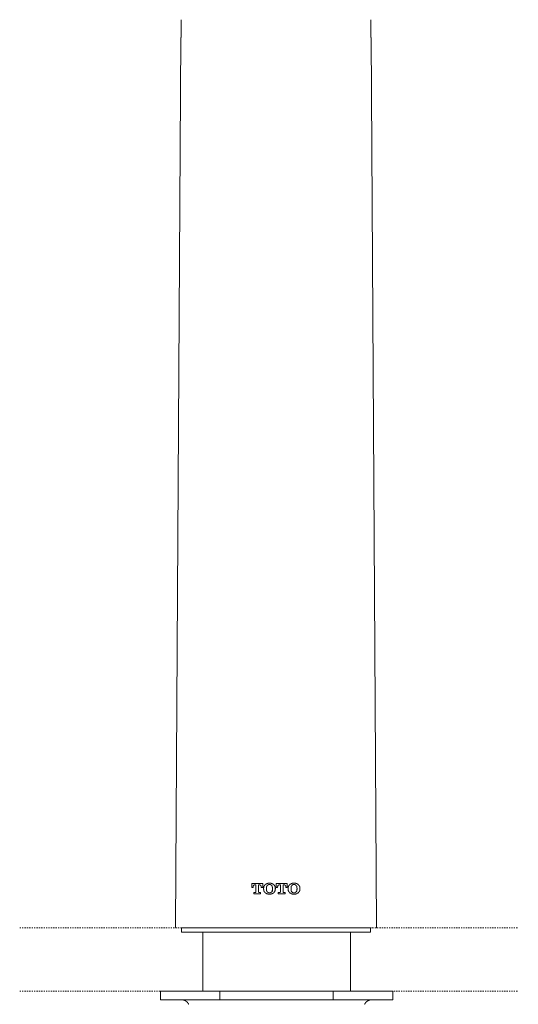
# Model space of a CAD drawing. Units: inches. Extents: x -535 to 882, y -804 to 320.
# Drawn here: x -231 to -84, y -180 to 109 of the extents above; entities that cross this region are included whole.
import ezdxf

# ---------------------------------------------------------------- set-up
doc = ezdxf.new("R2010")
doc.units = ezdxf.units.IN
doc.header["$MEASUREMENT"] = 0
doc.linetypes.add('AI-Linetype-102', pattern=[0.705556, 0.352778, -0.352778])
doc.linetypes.add('AI-Linetype-103', pattern=[0.705556, 0.352778, -0.352778])
doc.layers.add('图层 1', color=7, linetype='Continuous')

msp = doc.modelspace()

# ---------------------------------------------------------------- linework, layer by layer
at = {"layer": '图层 1', "color": 7, "lineweight": 9}
for points in [[(-183.47, 109.1), (-183.51, 103.82)], [(-127.65, 103.82), (-127.69, 109.1)], [(-183.56, 103.87), (-185.18, -157.65)], [(-127.6, 103.87), (-125.97, -157.65)], [(-162.72, -144.94), (-162.72, -146.09)], [(-159.47, -144.94), (-162.72, -144.94)], [(-162.72, -146.09), (-162.33, -146.09)], [(-162.33, -145.96), (-162.33, -145.91), (-162.33, -145.87), (-162.33, -145.82), (-162.33, -145.78), (-162.33, -145.74), (-162.28, -145.74), (-162.28, -145.69), (-162.28, -145.65), (-162.28, -145.6), (-162.24, -145.6), (-162.24, -145.56), (-162.19, -145.52), (-162.19, -145.48), (-162.15, -145.48), (-162.15, -145.43), (-162.11, -145.43), (-162.06, -145.43), (-162.06, -145.39), (-162.02, -145.39), (-162.02, -145.34), (-161.97, -145.34), (-161.93, -145.34), (-161.89, -145.34), (-161.84, -145.34)], [(-162.33, -146.09), (-162.33, -145.96)], [(-162.11, -147.58), (-162.11, -147.94)], [(-161.67, -147.58), (-162.11, -147.58)], [(-161.84, -145.34), (-161.49, -145.34)], [(-161.49, -147.36), (-161.49, -147.41), (-161.49, -147.45), (-161.53, -147.45), (-161.53, -147.49), (-161.53, -147.54), (-161.58, -147.54), (-161.62, -147.54), (-161.67, -147.54), (-161.67, -147.58)], [(-161.49, -145.34), (-161.49, -147.36)], [(-160.75, -145.34), (-160.39, -145.34)], [(-160.75, -147.36), (-160.75, -145.34)], [(-160.52, -147.58), (-160.57, -147.58), (-160.57, -147.54), (-160.61, -147.54), (-160.65, -147.54), (-160.65, -147.49), (-160.7, -147.49), (-160.7, -147.45), (-160.75, -147.45), (-160.75, -147.41), (-160.75, -147.36)], [(-160.13, -147.58), (-160.52, -147.58)], [(-160.39, -145.34), (-160.35, -145.34), (-160.31, -145.34), (-160.26, -145.34), (-160.22, -145.34), (-160.22, -145.39), (-160.17, -145.39), (-160.13, -145.39), (-160.13, -145.43), (-160.09, -145.43), (-160.09, -145.48), (-160.04, -145.48), (-160.04, -145.52), (-160, -145.52), (-160, -145.56), (-159.95, -145.56), (-159.95, -145.6), (-159.95, -145.65), (-159.91, -145.69), (-159.91, -145.74), (-159.91, -145.78), (-159.91, -145.82), (-159.91, -145.87), (-159.91, -145.91), (-159.91, -145.96)], [(-160.13, -147.94), (-160.13, -147.58)], [(-159.91, -145.96), (-159.91, -146.09)], [(-159.91, -146.09), (-159.47, -146.09)], [(-159.47, -146.09), (-159.47, -144.94)], [(-158.72, -145.21), (-158.77, -145.25), (-158.77, -145.3), (-158.81, -145.3), (-158.81, -145.34), (-158.86, -145.34), (-158.86, -145.39), (-158.9, -145.39), (-158.9, -145.43), (-158.94, -145.43), (-158.94, -145.48), (-158.99, -145.48), (-158.99, -145.52), (-158.99, -145.56), (-159.03, -145.56), (-159.03, -145.6), (-159.07, -145.65), (-159.07, -145.69), (-159.12, -145.69), (-159.12, -145.74), (-159.12, -145.78), (-159.16, -145.82), (-159.16, -145.87), (-159.16, -145.91), (-159.16, -145.96), (-159.2, -145.96), (-159.2, -146), (-159.2, -146.05), (-159.2, -146.09), (-159.2, -146.13), (-159.2, -146.17), (-159.2, -146.22), (-159.25, -146.22), (-159.25, -146.27), (-159.25, -146.3), (-159.25, -146.35)], [(-159.25, -146.35), (-159.25, -146.44)], [(-159.25, -146.44), (-159.25, -146.53)], [(-159.25, -146.53), (-159.25, -146.57), (-159.25, -146.61), (-159.25, -146.66), (-159.25, -146.7), (-159.2, -146.7), (-159.2, -146.75), (-159.2, -146.79), (-159.2, -146.83), (-159.2, -146.88), (-159.2, -146.92), (-159.16, -146.97), (-159.16, -147.01), (-159.16, -147.05), (-159.12, -147.1), (-159.12, -147.14), (-159.12, -147.19), (-159.07, -147.19), (-159.07, -147.23), (-159.07, -147.28), (-159.03, -147.28), (-159.03, -147.32), (-158.99, -147.32), (-158.99, -147.36), (-158.99, -147.41), (-158.94, -147.41), (-158.94, -147.45), (-158.9, -147.45), (-158.9, -147.49), (-158.86, -147.49), (-158.86, -147.54), (-158.81, -147.54), (-158.81, -147.58), (-158.77, -147.58), (-158.77, -147.63), (-158.72, -147.63), (-158.72, -147.67)], [(-157.49, -144.82), (-157.53, -144.82), (-157.58, -144.82), (-157.62, -144.82), (-157.67, -144.82), (-157.71, -144.82), (-157.71, -144.86), (-157.75, -144.86), (-157.8, -144.86), (-157.84, -144.86), (-157.89, -144.86), (-157.93, -144.86), (-157.98, -144.86), (-158.02, -144.86), (-158.02, -144.9), (-158.06, -144.9), (-158.11, -144.9), (-158.15, -144.9), (-158.19, -144.94), (-158.24, -144.94), (-158.28, -144.94), (-158.28, -144.99), (-158.33, -144.99), (-158.37, -144.99), (-158.37, -145.03), (-158.41, -145.03), (-158.46, -145.03), (-158.46, -145.08), (-158.5, -145.08), (-158.55, -145.08), (-158.55, -145.12), (-158.59, -145.12), (-158.59, -145.16), (-158.63, -145.16), (-158.68, -145.16), (-158.68, -145.21), (-158.72, -145.21)], [(-158.41, -146.66), (-158.41, -146.35)], [(-158.15, -145.52), (-158.15, -145.56), (-158.19, -145.56), (-158.19, -145.6), (-158.19, -145.65), (-158.24, -145.65), (-158.24, -145.69), (-158.28, -145.74), (-158.28, -145.78), (-158.28, -145.82), (-158.33, -145.82), (-158.33, -145.87), (-158.33, -145.91), (-158.33, -145.96), (-158.37, -145.96), (-158.37, -146), (-158.37, -146.05), (-158.37, -146.09), (-158.37, -146.13), (-158.37, -146.17), (-158.37, -146.22), (-158.37, -146.27), (-158.37, -146.3), (-158.37, -146.35), (-158.37, -146.39)], [(-158.37, -146.39), (-158.37, -146.49)], [(-158.37, -146.49), (-158.37, -146.53), (-158.37, -146.57), (-158.37, -146.61), (-158.37, -146.66), (-158.37, -146.7), (-158.37, -146.75), (-158.37, -146.79), (-158.37, -146.83), (-158.37, -146.88), (-158.37, -146.92), (-158.33, -146.92), (-158.33, -146.97), (-158.33, -147.01), (-158.33, -147.05), (-158.28, -147.05), (-158.28, -147.1), (-158.28, -147.14), (-158.24, -147.14), (-158.24, -147.19), (-158.24, -147.23), (-158.19, -147.23), (-158.19, -147.28), (-158.19, -147.32), (-158.15, -147.32), (-158.15, -147.36)], [(-157.49, -145.21), (-157.53, -145.21), (-157.58, -145.21), (-157.62, -145.21), (-157.62, -145.25), (-157.67, -145.25), (-157.71, -145.25), (-157.75, -145.25), (-157.8, -145.25), (-157.8, -145.3), (-157.84, -145.3), (-157.89, -145.3), (-157.89, -145.34), (-157.93, -145.34), (-157.98, -145.34), (-157.98, -145.39), (-158.02, -145.39), (-158.02, -145.43), (-158.06, -145.43), (-158.06, -145.48), (-158.11, -145.48), (-158.11, -145.52), (-158.15, -145.52)], [(-158.15, -147.36), (-158.11, -147.36), (-158.11, -147.41), (-158.06, -147.41), (-158.06, -147.45), (-158.02, -147.45), (-158.02, -147.49), (-157.98, -147.49), (-157.98, -147.54), (-157.93, -147.54), (-157.89, -147.58), (-157.84, -147.58), (-157.8, -147.58), (-157.8, -147.63), (-157.75, -147.63), (-157.71, -147.63), (-157.67, -147.63), (-157.62, -147.63), (-157.62, -147.67), (-157.58, -147.67), (-157.53, -147.67), (-157.49, -147.67)], [(-156.26, -145.21), (-156.3, -145.21), (-156.3, -145.16), (-156.35, -145.16), (-156.39, -145.16), (-156.39, -145.12), (-156.44, -145.12), (-156.44, -145.08), (-156.48, -145.08), (-156.52, -145.08), (-156.52, -145.03), (-156.57, -145.03), (-156.61, -145.03), (-156.61, -144.99), (-156.66, -144.99), (-156.7, -144.99), (-156.7, -144.94), (-156.74, -144.94), (-156.79, -144.94), (-156.83, -144.9), (-156.88, -144.9), (-156.92, -144.9), (-156.96, -144.9), (-156.96, -144.86), (-157.01, -144.86), (-157.05, -144.86), (-157.1, -144.86), (-157.14, -144.86), (-157.18, -144.86), (-157.23, -144.86), (-157.27, -144.86), (-157.27, -144.82), (-157.32, -144.82), (-157.36, -144.82), (-157.4, -144.82), (-157.45, -144.82), (-157.49, -144.82)], [(-156.83, -145.52), (-156.88, -145.52), (-156.88, -145.48), (-156.92, -145.48), (-156.92, -145.43), (-156.96, -145.43), (-156.96, -145.39), (-157.01, -145.39), (-157.01, -145.34), (-157.05, -145.34), (-157.1, -145.34), (-157.1, -145.3), (-157.14, -145.3), (-157.18, -145.3), (-157.18, -145.25), (-157.23, -145.25), (-157.27, -145.25), (-157.32, -145.25), (-157.36, -145.25), (-157.36, -145.21), (-157.4, -145.21), (-157.45, -145.21), (-157.49, -145.21)], [(-157.49, -147.67), (-157.45, -147.67), (-157.4, -147.67), (-157.36, -147.67), (-157.36, -147.63), (-157.32, -147.63), (-157.27, -147.63), (-157.23, -147.63), (-157.18, -147.63), (-157.18, -147.58), (-157.14, -147.58), (-157.1, -147.58), (-157.1, -147.54), (-157.05, -147.54), (-157.01, -147.54), (-157.01, -147.49), (-156.96, -147.49), (-156.96, -147.45), (-156.92, -147.45), (-156.92, -147.41), (-156.88, -147.41), (-156.88, -147.36), (-156.83, -147.36)], [(-156.61, -146.39), (-156.61, -146.35), (-156.61, -146.3), (-156.61, -146.27), (-156.61, -146.22), (-156.61, -146.17), (-156.61, -146.13), (-156.61, -146.09), (-156.61, -146.05), (-156.61, -146), (-156.66, -146), (-156.66, -145.96), (-156.66, -145.91), (-156.66, -145.87), (-156.7, -145.82), (-156.7, -145.78), (-156.7, -145.74), (-156.74, -145.74), (-156.74, -145.69), (-156.74, -145.65), (-156.79, -145.65), (-156.79, -145.6), (-156.83, -145.56), (-156.83, -145.52)], [(-156.83, -147.36), (-156.83, -147.32), (-156.79, -147.32), (-156.79, -147.28), (-156.79, -147.23), (-156.74, -147.23), (-156.74, -147.19), (-156.74, -147.14), (-156.7, -147.14), (-156.7, -147.1), (-156.7, -147.05), (-156.66, -147.05), (-156.66, -147.01), (-156.66, -146.97), (-156.66, -146.92), (-156.66, -146.88), (-156.61, -146.88), (-156.61, -146.83), (-156.61, -146.79), (-156.61, -146.75), (-156.61, -146.7), (-156.61, -146.66), (-156.61, -146.61), (-156.61, -146.57), (-156.61, -146.53), (-156.61, -146.49)], [(-156.61, -146.49), (-156.61, -146.39)], [(-156.57, -146.22), (-156.57, -147.28)], [(-155.73, -146.35), (-155.78, -146.3), (-155.78, -146.27), (-155.78, -146.22), (-155.78, -146.17), (-155.78, -146.13), (-155.78, -146.09), (-155.78, -146.05), (-155.78, -146), (-155.82, -146), (-155.82, -145.96), (-155.82, -145.91), (-155.82, -145.87), (-155.82, -145.82), (-155.87, -145.82), (-155.87, -145.78), (-155.87, -145.74), (-155.91, -145.74), (-155.91, -145.69), (-155.91, -145.65), (-155.95, -145.65), (-155.95, -145.6), (-155.95, -145.56), (-156, -145.56), (-156, -145.52), (-156.04, -145.52), (-156.04, -145.48), (-156.08, -145.43), (-156.08, -145.39), (-156.13, -145.39), (-156.13, -145.34), (-156.17, -145.34), (-156.17, -145.3), (-156.21, -145.3), (-156.21, -145.25), (-156.26, -145.25), (-156.26, -145.21)], [(-156.26, -147.67), (-156.26, -147.63), (-156.21, -147.63), (-156.21, -147.58), (-156.17, -147.58), (-156.17, -147.54), (-156.13, -147.54), (-156.13, -147.49), (-156.08, -147.49), (-156.08, -147.45), (-156.04, -147.41), (-156.04, -147.36), (-156, -147.36), (-156, -147.32), (-155.95, -147.32), (-155.95, -147.28), (-155.95, -147.23), (-155.91, -147.23), (-155.91, -147.19), (-155.91, -147.14), (-155.87, -147.14), (-155.87, -147.1), (-155.87, -147.05), (-155.82, -147.01), (-155.82, -146.97), (-155.82, -146.92), (-155.82, -146.88), (-155.78, -146.88), (-155.78, -146.83), (-155.78, -146.79), (-155.78, -146.75), (-155.78, -146.7), (-155.78, -146.66), (-155.78, -146.61), (-155.78, -146.57), (-155.73, -146.53)], [(-155.73, -146.44), (-155.73, -146.35)], [(-155.73, -146.53), (-155.73, -146.44)], [(-155.51, -144.94), (-155.51, -146.09)], [(-152.26, -144.94), (-155.51, -144.94)], [(-155.51, -146.09), (-155.12, -146.09)], [(-155.12, -145.96), (-155.12, -145.91), (-155.12, -145.87), (-155.12, -145.82), (-155.07, -145.82), (-155.07, -145.78), (-155.07, -145.74), (-155.07, -145.69), (-155.07, -145.65), (-155.03, -145.65), (-155.03, -145.6), (-155.03, -145.56), (-154.99, -145.56), (-154.99, -145.52), (-154.94, -145.52), (-154.94, -145.48), (-154.9, -145.48), (-154.9, -145.43), (-154.85, -145.43), (-154.85, -145.39), (-154.81, -145.39), (-154.77, -145.39), (-154.77, -145.34), (-154.73, -145.34), (-154.68, -145.34), (-154.63, -145.34), (-154.59, -145.34)], [(-155.12, -146.09), (-155.12, -145.96)], [(-154.9, -147.58), (-154.9, -147.94)], [(-154.46, -147.58), (-154.9, -147.58)], [(-154.59, -145.34), (-154.24, -145.34)], [(-154.24, -147.36), (-154.29, -147.36), (-154.29, -147.41), (-154.29, -147.45), (-154.29, -147.49), (-154.33, -147.49), (-154.33, -147.54), (-154.37, -147.54), (-154.42, -147.54), (-154.42, -147.58), (-154.46, -147.58)], [(-154.24, -145.34), (-154.24, -147.36)], [(-153.49, -145.34), (-153.18, -145.34)], [(-153.49, -147.36), (-153.49, -145.34)], [(-153.31, -147.58), (-153.36, -147.54), (-153.4, -147.54), (-153.45, -147.54), (-153.45, -147.49), (-153.49, -147.49), (-153.49, -147.45), (-153.49, -147.41), (-153.49, -147.36)], [(-152.88, -147.58), (-153.31, -147.58)], [(-153.18, -145.34), (-153.14, -145.34), (-153.09, -145.34), (-153.05, -145.34), (-153.01, -145.34), (-153.01, -145.39), (-152.96, -145.39), (-152.92, -145.39), (-152.92, -145.43), (-152.88, -145.43), (-152.83, -145.48), (-152.83, -145.52), (-152.79, -145.52), (-152.79, -145.56), (-152.74, -145.56), (-152.74, -145.6), (-152.74, -145.65), (-152.7, -145.65), (-152.7, -145.69), (-152.7, -145.74), (-152.7, -145.78), (-152.65, -145.78), (-152.65, -145.82), (-152.65, -145.87), (-152.65, -145.91), (-152.65, -145.96)], [(-152.88, -147.94), (-152.88, -147.58)], [(-152.65, -145.96), (-152.65, -146.09)], [(-152.65, -146.09), (-152.26, -146.09)], [(-152.26, -146.09), (-152.26, -144.94)], [(-151.51, -145.21), (-151.51, -145.25), (-151.55, -145.25), (-151.55, -145.3), (-151.6, -145.3), (-151.6, -145.34), (-151.65, -145.34), (-151.65, -145.39), (-151.69, -145.39), (-151.69, -145.43), (-151.73, -145.48), (-151.73, -145.52), (-151.78, -145.52), (-151.78, -145.56), (-151.82, -145.56), (-151.82, -145.6), (-151.82, -145.65), (-151.86, -145.65), (-151.86, -145.69), (-151.86, -145.74), (-151.91, -145.74), (-151.91, -145.78), (-151.91, -145.82), (-151.95, -145.87), (-151.95, -145.91), (-151.95, -145.96), (-151.95, -146), (-151.99, -146), (-151.99, -146.05), (-151.99, -146.09), (-151.99, -146.13), (-151.99, -146.17), (-151.99, -146.22), (-151.99, -146.27), (-151.99, -146.3), (-151.99, -146.35)], [(-151.99, -146.35), (-151.99, -146.44)], [(-151.99, -146.44), (-151.99, -146.53)], [(-151.99, -146.53), (-151.99, -146.57), (-151.99, -146.61), (-151.99, -146.66), (-151.99, -146.7), (-151.99, -146.75), (-151.99, -146.79), (-151.99, -146.83), (-151.99, -146.88), (-151.95, -146.88), (-151.95, -146.92), (-151.95, -146.97), (-151.95, -147.01), (-151.91, -147.05), (-151.91, -147.1), (-151.91, -147.14), (-151.86, -147.14), (-151.86, -147.19), (-151.86, -147.23), (-151.82, -147.23), (-151.82, -147.28), (-151.82, -147.32), (-151.78, -147.32), (-151.78, -147.36), (-151.73, -147.36), (-151.73, -147.41), (-151.69, -147.45), (-151.69, -147.49), (-151.65, -147.49), (-151.65, -147.54), (-151.6, -147.54), (-151.6, -147.58), (-151.55, -147.58), (-151.55, -147.63), (-151.51, -147.63), (-151.51, -147.67)], [(-150.28, -144.82), (-150.32, -144.82), (-150.37, -144.82), (-150.42, -144.82), (-150.46, -144.82), (-150.5, -144.82), (-150.5, -144.86), (-150.55, -144.86), (-150.59, -144.86), (-150.64, -144.86), (-150.68, -144.86), (-150.72, -144.86), (-150.77, -144.86), (-150.81, -144.86), (-150.81, -144.9), (-150.85, -144.9), (-150.9, -144.9), (-150.94, -144.9), (-150.94, -144.94), (-150.99, -144.94), (-151.03, -144.94), (-151.08, -144.99), (-151.12, -144.99), (-151.16, -144.99), (-151.16, -145.03), (-151.21, -145.03), (-151.25, -145.08), (-151.29, -145.08), (-151.29, -145.12), (-151.34, -145.12), (-151.38, -145.12), (-151.38, -145.16), (-151.42, -145.16), (-151.47, -145.21), (-151.51, -145.21)], [(-150.9, -145.52), (-150.94, -145.56), (-150.99, -145.6), (-150.99, -145.65), (-151.03, -145.65), (-151.03, -145.69), (-151.03, -145.74), (-151.08, -145.74), (-151.08, -145.78), (-151.08, -145.82), (-151.12, -145.87), (-151.12, -145.91), (-151.12, -145.96), (-151.12, -146), (-151.16, -146), (-151.16, -146.05), (-151.16, -146.09), (-151.16, -146.13), (-151.16, -146.17), (-151.16, -146.22), (-151.16, -146.27), (-151.16, -146.3), (-151.16, -146.35), (-151.16, -146.39)], [(-151.16, -146.39), (-151.16, -146.49)], [(-151.16, -146.49), (-151.16, -146.53), (-151.16, -146.57), (-151.16, -146.61), (-151.16, -146.66), (-151.16, -146.7), (-151.16, -146.75), (-151.16, -146.79), (-151.16, -146.83), (-151.12, -146.83), (-151.12, -146.88), (-151.12, -146.92), (-151.12, -146.97), (-151.12, -147.01), (-151.08, -147.01), (-151.08, -147.05), (-151.08, -147.1), (-151.08, -147.14), (-151.03, -147.14), (-151.03, -147.19), (-151.03, -147.23), (-150.99, -147.23), (-150.99, -147.28), (-150.99, -147.32), (-150.94, -147.32), (-150.94, -147.36), (-150.9, -147.36)], [(-150.28, -145.21), (-150.32, -145.21), (-150.37, -145.21), (-150.42, -145.25), (-150.46, -145.25), (-150.5, -145.25), (-150.55, -145.25), (-150.59, -145.25), (-150.59, -145.3), (-150.64, -145.3), (-150.68, -145.3), (-150.68, -145.34), (-150.72, -145.34), (-150.77, -145.39), (-150.81, -145.39), (-150.81, -145.43), (-150.85, -145.43), (-150.85, -145.48), (-150.9, -145.48), (-150.9, -145.52)], [(-150.9, -147.36), (-150.9, -147.41), (-150.85, -147.41), (-150.85, -147.45), (-150.81, -147.45), (-150.81, -147.49), (-150.77, -147.49), (-150.77, -147.54), (-150.72, -147.54), (-150.68, -147.54), (-150.68, -147.58), (-150.64, -147.58), (-150.59, -147.58), (-150.59, -147.63), (-150.55, -147.63), (-150.5, -147.63), (-150.46, -147.63), (-150.42, -147.63), (-150.42, -147.67), (-150.37, -147.67), (-150.32, -147.67), (-150.28, -147.67)], [(-149.05, -145.21), (-149.1, -145.21), (-149.1, -145.16), (-149.14, -145.16), (-149.18, -145.12), (-149.23, -145.12), (-149.23, -145.08), (-149.27, -145.08), (-149.32, -145.03), (-149.36, -145.03), (-149.36, -144.99), (-149.4, -144.99), (-149.45, -144.99), (-149.49, -144.94), (-149.54, -144.94), (-149.58, -144.94), (-149.58, -144.9), (-149.62, -144.9), (-149.67, -144.9), (-149.71, -144.9), (-149.76, -144.9), (-149.76, -144.86), (-149.8, -144.86), (-149.84, -144.86), (-149.89, -144.86), (-149.93, -144.86), (-149.98, -144.86), (-150.02, -144.86), (-150.06, -144.82), (-150.11, -144.82), (-150.15, -144.82), (-150.19, -144.82), (-150.24, -144.82), (-150.28, -144.82)], [(-149.62, -145.52), (-149.67, -145.48), (-149.71, -145.48), (-149.71, -145.43), (-149.76, -145.43), (-149.76, -145.39), (-149.8, -145.39), (-149.8, -145.34), (-149.84, -145.34), (-149.89, -145.3), (-149.93, -145.3), (-149.98, -145.3), (-149.98, -145.25), (-150.02, -145.25), (-150.06, -145.25), (-150.11, -145.25), (-150.15, -145.25), (-150.15, -145.21), (-150.19, -145.21), (-150.24, -145.21), (-150.28, -145.21)], [(-150.28, -147.67), (-150.24, -147.67), (-150.19, -147.67), (-150.15, -147.67), (-150.15, -147.63), (-150.11, -147.63), (-150.06, -147.63), (-150.02, -147.63), (-149.98, -147.63), (-149.93, -147.58), (-149.89, -147.58), (-149.84, -147.58), (-149.84, -147.54), (-149.8, -147.54), (-149.8, -147.49), (-149.76, -147.49), (-149.76, -147.45), (-149.71, -147.45), (-149.71, -147.41), (-149.67, -147.41), (-149.62, -147.36)], [(-149.36, -146.39), (-149.36, -146.35), (-149.36, -146.3), (-149.4, -146.27), (-149.4, -146.22), (-149.4, -146.17), (-149.4, -146.13), (-149.4, -146.09), (-149.4, -146.05), (-149.4, -146), (-149.4, -145.96), (-149.45, -145.96), (-149.45, -145.91), (-149.45, -145.87), (-149.45, -145.82), (-149.49, -145.78), (-149.49, -145.74), (-149.49, -145.69), (-149.54, -145.69), (-149.54, -145.65), (-149.58, -145.65), (-149.58, -145.6), (-149.58, -145.56), (-149.62, -145.56), (-149.62, -145.52)], [(-149.62, -147.36), (-149.62, -147.32), (-149.58, -147.32), (-149.58, -147.28), (-149.54, -147.23), (-149.54, -147.19), (-149.49, -147.19), (-149.49, -147.14), (-149.49, -147.1), (-149.45, -147.05), (-149.45, -147.01), (-149.45, -146.97), (-149.4, -146.97), (-149.4, -146.92), (-149.4, -146.88), (-149.4, -146.83), (-149.4, -146.79), (-149.4, -146.75), (-149.4, -146.7), (-149.4, -146.66), (-149.36, -146.61), (-149.36, -146.57), (-149.36, -146.53), (-149.36, -146.49)], [(-149.36, -146.49), (-149.36, -146.39)], [(-148.52, -146.35), (-148.52, -146.3), (-148.52, -146.27), (-148.52, -146.22), (-148.52, -146.17), (-148.57, -146.17), (-148.57, -146.13), (-148.57, -146.09), (-148.57, -146.05), (-148.57, -146), (-148.57, -145.96), (-148.61, -145.91), (-148.61, -145.87), (-148.61, -145.82), (-148.61, -145.78), (-148.66, -145.78), (-148.66, -145.74), (-148.66, -145.69), (-148.7, -145.69), (-148.7, -145.65), (-148.7, -145.6), (-148.74, -145.6), (-148.74, -145.56), (-148.79, -145.56), (-148.79, -145.52), (-148.79, -145.48), (-148.83, -145.48), (-148.83, -145.43), (-148.88, -145.43), (-148.88, -145.39), (-148.92, -145.39), (-148.92, -145.34), (-148.96, -145.34), (-148.96, -145.3), (-149.01, -145.3), (-149.01, -145.25), (-149.05, -145.21)], [(-149.05, -147.67), (-149.01, -147.63), (-148.96, -147.58), (-148.96, -147.54), (-148.92, -147.54), (-148.92, -147.49), (-148.88, -147.49), (-148.88, -147.45), (-148.83, -147.45), (-148.83, -147.41), (-148.79, -147.41), (-148.79, -147.36), (-148.79, -147.32), (-148.74, -147.32), (-148.74, -147.28), (-148.7, -147.28), (-148.7, -147.23), (-148.7, -147.19), (-148.66, -147.19), (-148.66, -147.14), (-148.66, -147.1), (-148.61, -147.05), (-148.61, -147.01), (-148.61, -146.97), (-148.57, -146.92), (-148.57, -146.88), (-148.57, -146.83), (-148.57, -146.79), (-148.57, -146.75), (-148.57, -146.7), (-148.52, -146.66), (-148.52, -146.61), (-148.52, -146.57), (-148.52, -146.53)], [(-148.52, -146.44), (-148.52, -146.35)], [(-148.52, -146.53), (-148.52, -146.44)], [(-162.11, -147.94), (-160.13, -147.94)], [(-158.72, -147.67), (-158.68, -147.67), (-158.68, -147.71), (-158.63, -147.71), (-158.59, -147.76), (-158.55, -147.76), (-158.55, -147.8), (-158.5, -147.8), (-158.46, -147.8), (-158.46, -147.85), (-158.41, -147.85), (-158.37, -147.89), (-158.33, -147.89), (-158.28, -147.94), (-158.24, -147.94), (-158.19, -147.94), (-158.19, -147.98), (-158.15, -147.98), (-158.11, -147.98), (-158.06, -147.98), (-158.02, -147.98), (-158.02, -148.02), (-157.98, -148.02), (-157.93, -148.02), (-157.89, -148.02), (-157.84, -148.02), (-157.8, -148.02), (-157.75, -148.02), (-157.71, -148.07), (-157.67, -148.07), (-157.62, -148.07), (-157.58, -148.07), (-157.53, -148.07), (-157.49, -148.07)], [(-157.49, -148.07), (-157.45, -148.07), (-157.4, -148.07), (-157.36, -148.07), (-157.32, -148.07), (-157.27, -148.07), (-157.27, -148.02), (-157.23, -148.02), (-157.18, -148.02), (-157.14, -148.02), (-157.1, -148.02), (-157.05, -148.02), (-157.01, -148.02), (-156.96, -148.02), (-156.96, -147.98), (-156.92, -147.98), (-156.88, -147.98), (-156.83, -147.98), (-156.83, -147.94), (-156.79, -147.94), (-156.74, -147.94), (-156.7, -147.94), (-156.7, -147.89), (-156.66, -147.89), (-156.61, -147.89), (-156.61, -147.85), (-156.57, -147.85), (-156.52, -147.85), (-156.52, -147.8), (-156.48, -147.8), (-156.44, -147.76), (-156.39, -147.76), (-156.39, -147.71), (-156.35, -147.71), (-156.3, -147.67), (-156.26, -147.67)], [(-154.9, -147.94), (-152.88, -147.94)], [(-151.51, -147.67), (-151.47, -147.67), (-151.42, -147.71), (-151.38, -147.71), (-151.38, -147.76), (-151.34, -147.76), (-151.34, -147.8), (-151.29, -147.8), (-151.25, -147.8), (-151.25, -147.85), (-151.21, -147.85), (-151.16, -147.85), (-151.16, -147.89), (-151.12, -147.89), (-151.08, -147.89), (-151.08, -147.94), (-151.03, -147.94), (-150.99, -147.94), (-150.94, -147.98), (-150.9, -147.98), (-150.85, -147.98), (-150.81, -147.98), (-150.81, -148.02), (-150.77, -148.02), (-150.72, -148.02), (-150.68, -148.02), (-150.64, -148.02), (-150.59, -148.02), (-150.55, -148.02), (-150.5, -148.02), (-150.5, -148.07), (-150.46, -148.07), (-150.42, -148.07), (-150.37, -148.07), (-150.32, -148.07), (-150.28, -148.07)], [(-150.28, -148.07), (-150.24, -148.07), (-150.19, -148.07), (-150.15, -148.07), (-150.11, -148.07), (-150.06, -148.07), (-150.02, -148.07), (-150.02, -148.02), (-149.98, -148.02), (-149.93, -148.02), (-149.89, -148.02), (-149.84, -148.02), (-149.8, -148.02), (-149.76, -148.02), (-149.76, -147.98), (-149.71, -147.98), (-149.67, -147.98), (-149.62, -147.98), (-149.58, -147.94), (-149.54, -147.94), (-149.49, -147.94), (-149.49, -147.89), (-149.45, -147.89), (-149.4, -147.89), (-149.4, -147.85), (-149.36, -147.85), (-149.32, -147.85), (-149.32, -147.8), (-149.27, -147.8), (-149.23, -147.8), (-149.23, -147.76), (-149.18, -147.76), (-149.14, -147.71), (-149.1, -147.71), (-149.1, -147.67), (-149.05, -147.67)], [(-185.18, -157.65), (-185.18, -157.69), (-185.14, -157.69), (-185.14, -157.74), (-185.14, -157.78), (-185.14, -157.83), (-185.09, -157.83), (-185.09, -157.87), (-185.05, -157.87), (-185.05, -157.91), (-185.01, -157.91), (-185.01, -157.96), (-184.96, -157.96), (-184.92, -157.96), (-184.92, -158), (-184.87, -158), (-184.83, -158), (-184.79, -158)], [(-183.35, -157.97), (-127.46, -157.97)], [(-183.34, -158), (-183.34, -159.23)], [(-127.82, -159.23), (-183.34, -159.23)], [(-177.14, -159.23), (-177.14, -176.61)], [(-133.67, -176.61), (-133.67, -159.23)], [(-127.82, -159.23), (-127.82, -158)], [(-126.33, -158), (-126.28, -158), (-126.24, -158), (-126.2, -157.96), (-126.15, -157.96), (-126.15, -157.91), (-126.11, -157.91), (-126.06, -157.91), (-126.06, -157.87), (-126.02, -157.83), (-126.02, -157.78), (-126.02, -157.74), (-125.97, -157.74), (-125.97, -157.69), (-125.97, -157.65)], [(-189.55, -176.61), (-189.55, -179.11)], [(-189.55, -176.61), (-121.25, -176.61)], [(-172.05, -179.11), (-172.05, -176.61)], [(-138.71, -179.11), (-138.71, -176.61)], [(-121.25, -179.11), (-121.25, -176.61)], [(-172.05, -179.11), (-189.55, -179.11)], [(-181.23, -180.44), (-181.28, -180.4), (-181.28, -180.36), (-181.28, -180.31), (-181.32, -180.31), (-181.32, -180.27), (-181.36, -180.27), (-181.36, -180.23), (-181.4, -180.18), (-181.4, -180.14), (-181.45, -180.1), (-181.49, -180.06), (-181.49, -180.02), (-181.53, -180.02), (-181.53, -179.97), (-181.58, -179.97), (-181.58, -179.93), (-181.62, -179.93), (-181.62, -179.88), (-181.62, -179.84), (-181.66, -179.84), (-181.71, -179.8), (-181.75, -179.75), (-181.79, -179.71), (-181.84, -179.71), (-181.84, -179.67), (-181.88, -179.67), (-181.88, -179.63), (-181.92, -179.63), (-181.92, -179.58), (-181.96, -179.58), (-182.01, -179.54), (-182.05, -179.54), (-182.05, -179.5), (-182.1, -179.5), (-182.13, -179.45), (-182.18, -179.45), (-182.18, -179.41), (-182.22, -179.41), (-182.27, -179.41), (-182.27, -179.37), (-182.31, -179.37), (-182.35, -179.37), (-182.35, -179.32), (-182.4, -179.32), (-182.44, -179.32), (-182.44, -179.28), (-182.48, -179.28), (-182.52, -179.28), (-182.52, -179.24), (-182.57, -179.24), (-182.61, -179.24), (-182.65, -179.24), (-182.65, -179.19), (-182.7, -179.19), (-182.74, -179.19), (-182.78, -179.19), (-182.83, -179.19), (-182.83, -179.15), (-182.87, -179.15), (-182.91, -179.15), (-182.96, -179.15), (-183, -179.15), (-183.04, -179.15), (-183.09, -179.15), (-183.09, -179.11), (-183.13, -179.11), (-183.17, -179.11), (-183.22, -179.11), (-183.26, -179.11), (-183.3, -179.11), (-183.35, -179.11), (-183.39, -179.11), (-183.43, -179.11)], [(-138.71, -179.11), (-172.05, -179.11)], [(-138.71, -179.11), (-121.25, -179.11)], [(-129.57, -180.44), (-129.53, -180.44), (-129.53, -180.4), (-129.49, -180.36), (-129.49, -180.31), (-129.45, -180.31), (-129.45, -180.27), (-129.45, -180.23), (-129.4, -180.23), (-129.4, -180.18), (-129.36, -180.18), (-129.36, -180.14), (-129.36, -180.1), (-129.31, -180.1), (-129.31, -180.06), (-129.27, -180.06), (-129.27, -180.02), (-129.23, -179.97), (-129.23, -179.93), (-129.18, -179.93), (-129.18, -179.88), (-129.14, -179.88), (-129.14, -179.84), (-129.1, -179.84), (-129.1, -179.8), (-129.05, -179.8), (-129.05, -179.75), (-129.01, -179.75), (-129.01, -179.71), (-128.97, -179.71), (-128.97, -179.67), (-128.93, -179.67), (-128.89, -179.63), (-128.84, -179.63), (-128.84, -179.58), (-128.8, -179.58), (-128.8, -179.54), (-128.75, -179.54), (-128.71, -179.5), (-128.67, -179.5), (-128.63, -179.45), (-128.58, -179.41), (-128.54, -179.41), (-128.5, -179.41), (-128.5, -179.37), (-128.45, -179.37), (-128.41, -179.32), (-128.36, -179.32), (-128.32, -179.32), (-128.32, -179.28), (-128.28, -179.28), (-128.23, -179.28), (-128.23, -179.24), (-128.19, -179.24), (-128.15, -179.24), (-128.1, -179.24), (-128.1, -179.19), (-128.06, -179.19), (-128.02, -179.19), (-127.98, -179.19), (-127.94, -179.15), (-127.89, -179.15), (-127.85, -179.15), (-127.8, -179.15), (-127.76, -179.15), (-127.71, -179.15), (-127.67, -179.11), (-127.63, -179.11), (-127.59, -179.11), (-127.55, -179.11), (-127.5, -179.11), (-127.46, -179.11), (-127.42, -179.11), (-127.37, -179.11), (-127.33, -179.11)]]:
    msp.add_lwpolyline(points, dxfattribs=at)
at = {"layer": '图层 1', "color": 7, "linetype": 'AI-Linetype-102', "lineweight": 9}
msp.add_lwpolyline([(-230.97, -157.97), (-84.3, -157.97)], dxfattribs=at)
at = {"layer": '图层 1', "color": 7, "linetype": 'AI-Linetype-103', "lineweight": 9}
msp.add_lwpolyline([(-230.97, -176.61), (-84.3, -176.61)], dxfattribs=at)

doc.saveas('drawing.dxf')
